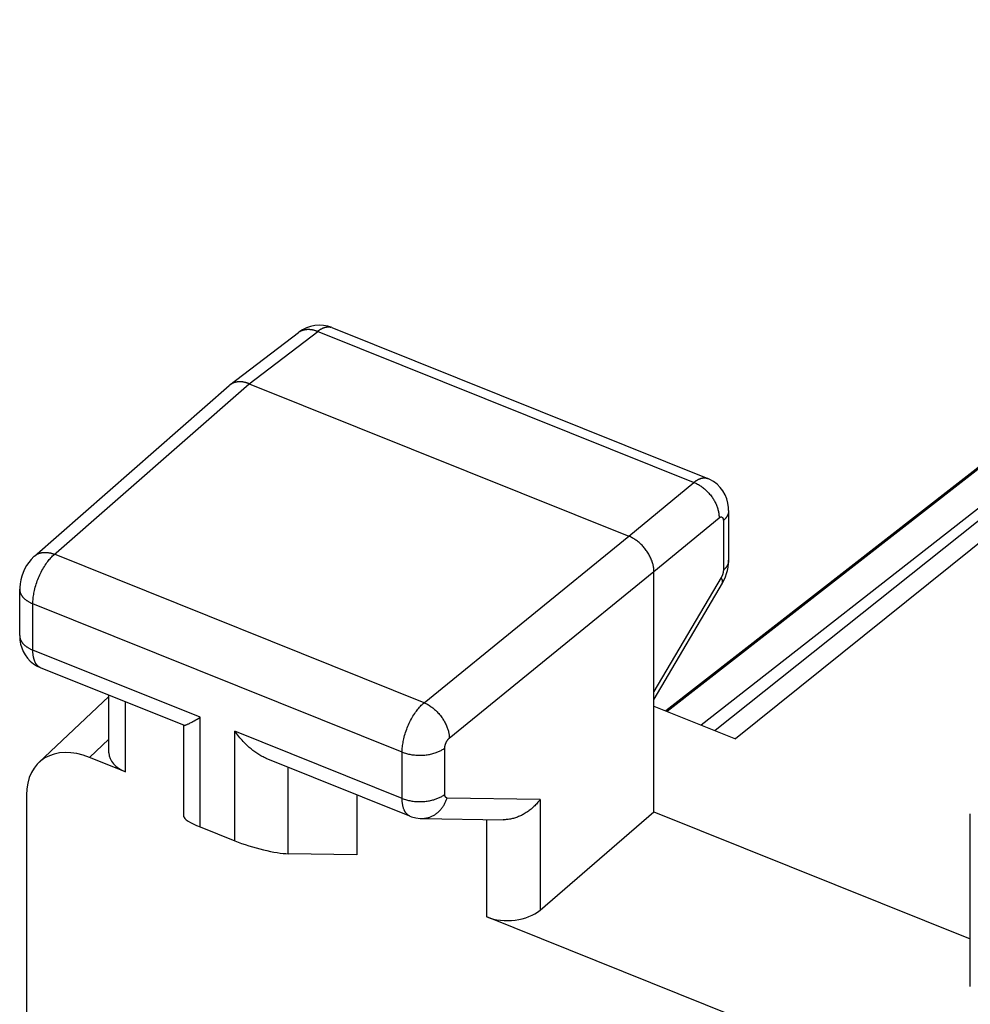
# Model space of a CAD drawing. Units: millimetres. Extents: x -19 to 17, y -25.6 to 25.7.
# Drawn here: x -16.6 to -10.4, y 18.5 to 24.8 of the extents above; entities that cross this region are included whole.
import ezdxf

# ---------------------------------------------------------------- set-up
doc = ezdxf.new("R2010")
doc.units = ezdxf.units.MM
doc.header["$LTSCALE"] = 16.335
doc.layers.get('0').update_dxf_attribs({"linetype": 'CONTINUOUS'})
for name, color, linetype in [('ASSI', 7, 'CONTINUOUS'), ('DRAFT', 7, 'CONTINUOUS'), ('RACCORDO', 7, 'CONTINUOUS')]:
    doc.layers.add(name, color=color, linetype=linetype)

msp = doc.modelspace()

# ---------------------------------------------------------------- linework, layer by layer
at = {"color": 7, "linetype": 'CONTINUOUS'}
msp.add_line((-16.5096, 19.8166), (-16.5096, 16.4883), dxfattribs=at)
at = {"layer": 'ASSI', "color": 7, "linetype": 'CONTINUOUS'}
for p, q in [((-6.2705, 24.8393), (-12.0498, 20.2357)), ((-6.2135, 24.7628), (-11.9173, 20.1825)), ((-14.7217, 22.8315), (-14.7447, 22.8163)), ((-14.6963, 22.8441), (-14.7217, 22.8315)), ((-14.6694, 22.8535), (-14.6963, 22.8441)), ((-14.6416, 22.8593), (-14.6694, 22.8535)), ((-14.6132, 22.8614), (-14.6416, 22.8593)), ((-14.5853, 22.8598), (-14.6132, 22.8614)), ((-14.5586, 22.8547), (-14.5853, 22.8598)), ((-14.5321, 22.8459), (-14.5586, 22.8547)), ((-14.5325, 22.8461), (-12.0973, 21.8681)), ((-15.1914, 22.4746), (-14.7471, 22.8145)), ((-15.0671, 22.4818), (-14.6236, 22.8211)), ((-14.7447, 22.8163), (-14.7471, 22.8145)), ((-16.4576, 21.3657), (-15.1961, 22.4707)), ((-16.334, 21.372), (-15.0671, 22.4818)), ((-15.1914, 22.4745), (-15.196, 22.4708)), ((-15.0671, 22.4818), (-12.6095, 21.4948)), ((-12.6095, 21.4948), (-12.1876, 21.8428)), ((-12.0847, 21.8625), (-12.0973, 21.8681)), ((-12.0599, 21.8485), (-12.0847, 21.8625)), ((-12.0371, 21.8311), (-12.0599, 21.8485)), ((-12.0168, 21.8108), (-12.0371, 21.8311)), ((-11.9995, 21.788), (-12.0168, 21.8108)), ((-11.9854, 21.7632), (-11.9995, 21.788)), ((-11.9744, 21.7365), (-11.9854, 21.7632)), ((-11.967, 21.7087), (-11.9744, 21.7365)), ((-11.9631, 21.681), (-11.967, 21.7087)), ((-11.9622, 21.6599), (-11.9631, 21.681)), ((-11.9622, 21.6599), (-11.9622, 21.3382)), ((-12.4457, 21.2652), (-12.0238, 21.6132)), ((-11.9964, 21.5956), (-11.9964, 21.2741)), ((-13.9348, 20.4163), (-12.6095, 21.4948)), ((-16.4616, 21.3621), (-16.4794, 21.3442)), ((-16.4576, 21.3658), (-16.4616, 21.3621)), ((-13.9348, 20.4163), (-16.3279, 21.3774)), ((-16.509, 21.3042), (-16.5214, 21.2819)), ((-16.495, 21.325), (-16.509, 21.3042)), ((-16.4794, 21.3442), (-16.495, 21.325)), ((-11.9658, 21.2941), (-11.9632, 21.3153)), ((-11.9632, 21.3153), (-11.9622, 21.3382)), ((-16.5401, 21.2356), (-16.5467, 21.2109)), ((-16.5317, 21.2592), (-16.5401, 21.2356)), ((-16.5214, 21.2819), (-16.5317, 21.2592)), ((-13.771, 20.1867), (-12.4457, 21.2652)), ((-12.4457, 19.7088), (-12.4457, 21.2652)), ((-11.9831, 21.2318), (-11.9758, 21.2522)), ((-11.9758, 21.2522), (-11.9701, 21.2729)), ((-11.9701, 21.2729), (-11.9658, 21.2941)), ((-16.551, 21.1861), (-16.5531, 21.1614)), ((-16.5467, 21.2109), (-16.551, 21.1861)), ((-12.0103, 21.2267), (-12.4457, 20.4883)), ((-12.0039, 21.1893), (-12.4457, 20.4399)), ((-12.0039, 21.1893), (-12.0022, 21.1922)), ((-12.0022, 21.1922), (-11.992, 21.2115)), ((-11.992, 21.2115), (-11.9831, 21.2318)), ((-16.5531, 21.1614), (-16.5533, 21.1508)), ((-16.5533, 20.8508), (-16.5533, 21.1509)), ((-16.4681, 20.7569), (-16.4681, 21.057)), ((-14.0764, 20.0964), (-16.4681, 21.057)), ((-16.5533, 20.8509), (-16.5533, 20.8449)), ((-16.5533, 20.8449), (-16.5516, 20.8208)), ((-16.5516, 20.8208), (-16.5473, 20.796)), ((-16.5473, 20.796), (-16.5402, 20.7715)), ((-16.5402, 20.7715), (-16.5304, 20.7478)), ((-16.5304, 20.7478), (-16.5177, 20.7251)), ((-16.5177, 20.7251), (-16.5024, 20.7041)), ((-15.3844, 20.3216), (-16.4681, 20.7569)), ((-16.5024, 20.7041), (-16.4847, 20.6852)), ((-16.4847, 20.6852), (-16.4649, 20.6686)), ((-16.4649, 20.6686), (-16.4436, 20.6548)), ((-16.4436, 20.6548), (-16.4214, 20.6438)), ((-16.4214, 20.6438), (-16.4178, 20.6423)), ((-15.487, 20.2685), (-16.4181, 20.6424)), ((-16.4288, 20.0286), (-15.9751, 20.457)), ((-15.9751, 20.0909), (-15.9751, 20.4645)), ((-15.8685, 19.9688), (-15.8685, 20.4217)), ((-12.4457, 20.3947), (-11.9173, 20.1825)), ((-15.3844, 19.6114), (-15.3844, 20.3216)), ((-15.491, 19.6779), (-15.491, 20.2685)), ((-15.1601, 19.5214), (-15.1601, 20.2316)), ((-14.0764, 19.7963), (-15.1601, 20.2316)), ((-16.1004, 20.0619), (-15.9751, 20.1802)), ((-14.0764, 19.7963), (-14.0764, 20.0964)), ((-13.7999, 19.8229), (-13.7999, 20.123)), ((-15.8685, 19.9688), (-16.1004, 20.0619)), ((-14.026, 19.6817), (-14.957, 20.0556)), ((-14.8145, 19.4384), (-14.8145, 19.9984)), ((-14.371, 19.8203), (-14.371, 19.4317)), ((-13.1832, 19.79), (-13.7852, 19.799)), ((-13.1832, 19.79), (-13.1832, 19.0728)), ((-13.1832, 19.0728), (-12.4457, 19.7088)), ((-12.4457, 19.7088), (-10.397, 18.886)), ((-14.0259, 19.6817), (-14.0149, 19.6776)), ((-14.0149, 19.6776), (-13.988, 19.6704)), ((-13.988, 19.6704), (-13.9602, 19.6668)), ((-13.9602, 19.6668), (-13.9504, 19.6665)), ((-13.9504, 19.6665), (-13.4224, 19.6585)), ((-13.5288, 19.0291), (-13.5288, 19.6601)), ((-10.397, 18.5779), (-10.397, 19.6971)), ((-15.3844, 19.6114), (-15.1601, 19.5214)), ((-14.371, 19.4317), (-14.8145, 19.4384)), ((-1.2876, 14.1127), (-13.5288, 19.0291))]:
    msp.add_line(p, q, dxfattribs=at)
for points in [[(-14.7471, 22.8145), (-14.7448, 22.8162), (-14.7424, 22.8179), (-14.7399, 22.8195), (-14.7374, 22.821), (-14.7348, 22.8224), (-14.7322, 22.8237), (-14.7296, 22.825), (-14.7269, 22.8262), (-14.7242, 22.8273), (-14.7215, 22.8283), (-14.7185, 22.8293), (-14.7156, 22.8302), (-14.7126, 22.831), (-14.7096, 22.8317), (-14.7066, 22.8323), (-14.7036, 22.8328), (-14.7006, 22.8333), (-14.6975, 22.8336), (-14.6944, 22.8339), (-14.6914, 22.8341), (-14.6879, 22.8343), (-14.6844, 22.8343), (-14.681, 22.8342), (-14.6775, 22.8341), (-14.674, 22.8339), (-14.6706, 22.8335), (-14.6671, 22.8331), (-14.6637, 22.8326), (-14.6602, 22.8321), (-14.6568, 22.8314), (-14.6534, 22.8307), (-14.65, 22.8299), (-14.6466, 22.829), (-14.6432, 22.8281), (-14.6399, 22.827), (-14.6366, 22.826), (-14.6333, 22.8248), (-14.63, 22.8237), (-14.6268, 22.8224), (-12.1815, 21.8403)], [(-14.6236, 22.8211), (-14.6215, 22.8227), (-14.6195, 22.8243), (-14.6174, 22.8258), (-14.6153, 22.8273), (-14.6132, 22.8288), (-14.611, 22.8303), (-14.6089, 22.8317), (-14.6067, 22.8331), (-14.6044, 22.8345), (-14.6022, 22.8358), (-14.5999, 22.8371), (-14.5977, 22.8383), (-14.5953, 22.8395), (-14.593, 22.8406), (-14.5906, 22.8417), (-14.5882, 22.8428), (-14.5858, 22.8437), (-14.5834, 22.8447), (-14.5809, 22.8455), (-14.5784, 22.8463), (-14.5765, 22.8469), (-14.5746, 22.8474), (-14.5727, 22.8479), (-14.5708, 22.8483), (-14.5689, 22.8487), (-14.5669, 22.8491), (-14.565, 22.8494), (-14.563, 22.8496), (-14.5611, 22.8498), (-14.5591, 22.85), (-14.5572, 22.8501), (-14.5552, 22.8502), (-14.5533, 22.8502), (-14.5514, 22.8501), (-14.5494, 22.85), (-14.5475, 22.8498), (-14.5456, 22.8496), (-14.5437, 22.8493), (-14.5418, 22.8489), (-14.5399, 22.8485), (-14.538, 22.848)], [(-15.0671, 22.4818), (-15.0701, 22.483), (-15.0733, 22.4842), (-15.0764, 22.4853), (-15.0795, 22.4864), (-15.0827, 22.4874), (-15.0859, 22.4883), (-15.0891, 22.4892), (-15.0924, 22.4901), (-15.0956, 22.4908), (-15.0989, 22.4915), (-15.1022, 22.4922), (-15.1055, 22.4928), (-15.1088, 22.4933), (-15.1121, 22.4937), (-15.1154, 22.494), (-15.1188, 22.4943), (-15.1221, 22.4945), (-15.1254, 22.4946), (-15.1288, 22.4946), (-15.1322, 22.4945), (-15.1355, 22.4943), (-15.1384, 22.4941), (-15.1412, 22.4938), (-15.1441, 22.4934), (-15.147, 22.493), (-15.1498, 22.4925), (-15.1526, 22.4919), (-15.1554, 22.4913), (-15.1582, 22.4905), (-15.161, 22.4897), (-15.1637, 22.4889), (-15.1665, 22.4879), (-15.1691, 22.4869), (-15.1718, 22.4859), (-15.1744, 22.4847), (-15.177, 22.4835), (-15.1795, 22.4822), (-15.182, 22.4808), (-15.1844, 22.4793), (-15.1868, 22.4778), (-15.1892, 22.4762), (-15.1914, 22.4745)], [(-12.1876, 21.8428), (-12.1851, 21.8448), (-12.1825, 21.8468), (-12.1798, 21.8487), (-12.1771, 21.8506), (-12.1744, 21.8525), (-12.1717, 21.8543), (-12.1689, 21.856), (-12.1661, 21.8577), (-12.1632, 21.8593), (-12.161, 21.8605), (-12.1587, 21.8617), (-12.1564, 21.8628), (-12.154, 21.8639), (-12.1517, 21.8649), (-12.1493, 21.8659), (-12.1469, 21.8668), (-12.1445, 21.8677), (-12.142, 21.8685), (-12.1396, 21.8692), (-12.1376, 21.8697), (-12.1356, 21.8702), (-12.1336, 21.8706), (-12.1316, 21.871), (-12.1296, 21.8714), (-12.1276, 21.8717), (-12.1256, 21.8719), (-12.1235, 21.872), (-12.1215, 21.8722), (-12.1195, 21.8722), (-12.1174, 21.8722), (-12.1156, 21.8721), (-12.1137, 21.872), (-12.1119, 21.8718), (-12.11, 21.8715), (-12.1082, 21.8712), (-12.1063, 21.8709), (-12.1045, 21.8704), (-12.1027, 21.87), (-12.1009, 21.8694), (-12.0992, 21.8688), (-12.0974, 21.8681)], [(-12.1815, 21.8403), (-12.1754, 21.8376), (-12.1693, 21.8347), (-12.1634, 21.8316), (-12.1575, 21.8283), (-12.1518, 21.8249), (-12.1461, 21.8213), (-12.1405, 21.8176), (-12.135, 21.8138), (-12.1296, 21.8098), (-12.1244, 21.8056), (-12.1183, 21.8007), (-12.1125, 21.7955), (-12.1068, 21.7903), (-12.1012, 21.7848), (-12.0958, 21.7792), (-12.0905, 21.7735), (-12.0854, 21.7676), (-12.0805, 21.7615), (-12.0757, 21.7553), (-12.071, 21.749), (-12.0675, 21.744), (-12.0642, 21.7389), (-12.0609, 21.7337), (-12.0577, 21.7285), (-12.0546, 21.7231), (-12.0517, 21.7178), (-12.0488, 21.7123), (-12.0461, 21.7068), (-12.0436, 21.7012), (-12.0411, 21.6956), (-12.0388, 21.6899), (-12.0366, 21.6842), (-12.0346, 21.6784), (-12.0328, 21.6726), (-12.0311, 21.6667), (-12.0296, 21.6609), (-12.0282, 21.655), (-12.027, 21.649), (-12.026, 21.6431), (-12.0252, 21.6371), (-12.0246, 21.6311), (-12.0241, 21.6252), (-12.0239, 21.6192), (-12.0238, 21.6132)], [(-12.0238, 21.6132), (-12.0235, 21.6135), (-12.0231, 21.6138), (-12.0227, 21.6141), (-12.0223, 21.6144), (-12.0219, 21.6147), (-12.0215, 21.615), (-12.0211, 21.6152), (-12.0207, 21.6155), (-12.0203, 21.6158), (-12.0199, 21.6161), (-12.0194, 21.6163), (-12.019, 21.6166), (-12.0186, 21.6168), (-12.0181, 21.6171), (-12.0177, 21.6173), (-12.0173, 21.6175), (-12.0168, 21.6177), (-12.0163, 21.6179), (-12.0159, 21.6181), (-12.0154, 21.6183), (-12.015, 21.6184), (-12.0145, 21.6186), (-12.014, 21.6187), (-12.0136, 21.6188), (-12.0131, 21.6189), (-12.0126, 21.619), (-12.0122, 21.6191), (-12.0117, 21.6191), (-12.0112, 21.6192), (-12.0108, 21.6192), (-12.0103, 21.6192), (-12.0098, 21.6192), (-12.0093, 21.6192), (-12.0089, 21.6191), (-12.0084, 21.619), (-12.008, 21.6189), (-12.0075, 21.6188), (-12.0071, 21.6187), (-12.0066, 21.6185), (-12.0062, 21.6184), (-12.0057, 21.6182), (-12.0053, 21.618), (-12.0049, 21.6177), (-12.0045, 21.6175), (-12.0041, 21.6173), (-12.0037, 21.617), (-12.0033, 21.6167), (-12.003, 21.6164), (-12.0026, 21.6161), (-12.0023, 21.6158), (-12.0019, 21.6154), (-12.0016, 21.6151), (-12.0013, 21.6147), (-12.001, 21.6143), (-12.0008, 21.6139), (-12.0005, 21.6135), (-12.0002, 21.6131), (-12, 21.6127), (-11.9998, 21.6123), (-11.9995, 21.6119), (-11.9993, 21.6114), (-11.9991, 21.611), (-11.9989, 21.6106), (-11.9988, 21.6101)], [(-11.9622, 21.6597), (-11.9622, 21.6579), (-11.9623, 21.6561), (-11.9624, 21.6543), (-11.9626, 21.6524), (-11.9628, 21.6506), (-11.9631, 21.6488), (-11.9635, 21.647), (-11.9639, 21.6452), (-11.9643, 21.6434), (-11.9648, 21.6416), (-11.9653, 21.6398), (-11.9658, 21.6381), (-11.9665, 21.6363), (-11.9671, 21.6346), (-11.9678, 21.6329), (-11.9685, 21.6312), (-11.9693, 21.6295), (-11.9701, 21.6278), (-11.9709, 21.6262), (-11.972, 21.6243), (-11.973, 21.6225), (-11.9741, 21.6207), (-11.9753, 21.6189), (-11.9764, 21.6172), (-11.9777, 21.6155), (-11.9789, 21.6138), (-11.9802, 21.6121), (-11.9815, 21.6105), (-11.9829, 21.6089), (-11.9843, 21.6073), (-11.9857, 21.6057), (-11.9872, 21.6042), (-11.9886, 21.6027), (-11.9901, 21.6012), (-11.9917, 21.5998), (-11.9932, 21.5984), (-11.9948, 21.597), (-11.9964, 21.5956)], [(-11.9988, 21.6101), (-11.9986, 21.6097), (-11.9984, 21.6093), (-11.9983, 21.6088), (-11.9981, 21.6084), (-11.998, 21.6079), (-11.9979, 21.6075), (-11.9977, 21.607), (-11.9976, 21.6065), (-11.9974, 21.6059), (-11.9973, 21.6053), (-11.9972, 21.6047), (-11.9971, 21.6041), (-11.997, 21.6035), (-11.9969, 21.6029), (-11.9968, 21.6023), (-11.9967, 21.6017), (-11.9966, 21.6011), (-11.9966, 21.6005), (-11.9965, 21.5999), (-11.9965, 21.5992), (-11.9964, 21.5986), (-11.9964, 21.598), (-11.9964, 21.5974), (-11.9964, 21.5968), (-11.9964, 21.5962), (-11.9964, 21.5956)], [(-12.4457, 21.2652), (-12.4458, 21.2709), (-12.4461, 21.2767), (-12.4466, 21.2824), (-12.4473, 21.2881), (-12.4481, 21.2938), (-12.4491, 21.2995), (-12.4502, 21.3051), (-12.4516, 21.3108), (-12.453, 21.3164), (-12.4546, 21.3219), (-12.4563, 21.3274), (-12.4582, 21.3329), (-12.4607, 21.3397), (-12.4634, 21.3464), (-12.4663, 21.353), (-12.4693, 21.3595), (-12.4726, 21.366), (-12.476, 21.3723), (-12.4795, 21.3786), (-12.4832, 21.3848), (-12.4871, 21.3909), (-12.4912, 21.3969), (-12.4954, 21.4028), (-12.4997, 21.4085), (-12.5042, 21.4142), (-12.5089, 21.4198), (-12.5136, 21.4253), (-12.5185, 21.4306), (-12.5231, 21.4354), (-12.5278, 21.4401), (-12.5326, 21.4447), (-12.5375, 21.4492), (-12.5425, 21.4535), (-12.5476, 21.4578), (-12.5528, 21.4619), (-12.5581, 21.4659), (-12.5635, 21.4697), (-12.5689, 21.4734), (-12.5745, 21.477), (-12.5801, 21.4804), (-12.5858, 21.4836), (-12.5917, 21.4867), (-12.5975, 21.4895), (-12.6035, 21.4923), (-12.6095, 21.4948)], [(-16.4681, 21.057), (-16.4679, 21.0656), (-16.4676, 21.0743), (-16.467, 21.083), (-16.4662, 21.0917), (-16.4652, 21.1003), (-16.464, 21.109), (-16.4626, 21.1176), (-16.4611, 21.1262), (-16.4593, 21.1347), (-16.4574, 21.1432), (-16.4549, 21.1536), (-16.4522, 21.164), (-16.4492, 21.1742), (-16.4461, 21.1844), (-16.4427, 21.1945), (-16.4391, 21.2046), (-16.4353, 21.2145), (-16.4313, 21.2244), (-16.4272, 21.2342), (-16.4229, 21.2438), (-16.4184, 21.2532), (-16.4138, 21.2625), (-16.4089, 21.2718), (-16.4039, 21.2809), (-16.3986, 21.29), (-16.3932, 21.2989), (-16.3876, 21.3077), (-16.3817, 21.3164), (-16.377, 21.3231), (-16.3721, 21.3296), (-16.3671, 21.3361), (-16.362, 21.3425), (-16.3567, 21.3487), (-16.3513, 21.3548), (-16.3457, 21.3607), (-16.3399, 21.3665), (-16.334, 21.372)], [(-16.4576, 21.3657), (-16.4555, 21.3675), (-16.4533, 21.3693), (-16.4511, 21.3709), (-16.4488, 21.3725), (-16.4464, 21.374), (-16.4441, 21.3755), (-16.4417, 21.3769), (-16.4392, 21.3782), (-16.4367, 21.3794), (-16.4342, 21.3806), (-16.4316, 21.3817), (-16.4289, 21.3827), (-16.4261, 21.3837), (-16.4233, 21.3846), (-16.4205, 21.3855), (-16.4176, 21.3862), (-16.4148, 21.3869), (-16.4119, 21.3875), (-16.409, 21.388), (-16.4061, 21.3884), (-16.4032, 21.3888), (-16.4002, 21.3891), (-16.3967, 21.3894), (-16.3932, 21.3895), (-16.3897, 21.3896), (-16.3862, 21.3896), (-16.3827, 21.3895), (-16.3792, 21.3893), (-16.3757, 21.389), (-16.3722, 21.3886), (-16.3687, 21.3882), (-16.3652, 21.3877), (-16.3617, 21.3871), (-16.3582, 21.3864), (-16.3548, 21.3857), (-16.3513, 21.3848), (-16.3479, 21.384), (-16.3445, 21.383), (-16.3411, 21.382), (-16.3378, 21.3809), (-16.3344, 21.3798), (-16.3311, 21.3786), (-16.3279, 21.3774)], [(-11.9622, 21.3382), (-11.9622, 21.3364), (-11.9623, 21.3346), (-11.9624, 21.3327), (-11.9626, 21.3309), (-11.9628, 21.3291), (-11.9631, 21.3273), (-11.9635, 21.3255), (-11.9639, 21.3237), (-11.9643, 21.3219), (-11.9648, 21.3201), (-11.9653, 21.3183), (-11.9658, 21.3165), (-11.9665, 21.3148), (-11.9671, 21.3131), (-11.9678, 21.3113), (-11.9685, 21.3096), (-11.9693, 21.308), (-11.9701, 21.3063), (-11.9709, 21.3046), (-11.972, 21.3028), (-11.973, 21.301), (-11.9741, 21.2992), (-11.9753, 21.2974), (-11.9764, 21.2956), (-11.9777, 21.2939), (-11.9789, 21.2922), (-11.9802, 21.2906), (-11.9815, 21.2889), (-11.9829, 21.2873), (-11.9843, 21.2857), (-11.9857, 21.2842), (-11.9872, 21.2827), (-11.9886, 21.2812), (-11.9901, 21.2797), (-11.9917, 21.2782), (-11.9932, 21.2768), (-11.9948, 21.2754), (-11.9964, 21.2741)], [(-11.9964, 21.2741), (-11.9964, 21.2726), (-11.9964, 21.2712), (-11.9965, 21.2698), (-11.9966, 21.2683), (-11.9968, 21.2669), (-11.9969, 21.2655), (-11.9971, 21.2641), (-11.9973, 21.2626), (-11.9976, 21.2608), (-11.998, 21.2589), (-11.9984, 21.257), (-11.9988, 21.2551), (-11.9993, 21.2532), (-11.9998, 21.2514), (-12.0003, 21.2495), (-12.0009, 21.2477), (-12.0015, 21.2459), (-12.0021, 21.2441), (-12.0028, 21.2422), (-12.0035, 21.2405), (-12.0043, 21.2387), (-12.0051, 21.2369), (-12.0059, 21.2352), (-12.0067, 21.2334), (-12.0076, 21.2317), (-12.0085, 21.23), (-12.0094, 21.2284), (-12.0103, 21.2267)], [(-12.0039, 21.1893), (-12.0035, 21.1899), (-12.0032, 21.1905), (-12.0029, 21.1911), (-12.0026, 21.1918), (-12.0024, 21.1924), (-12.0022, 21.1931), (-12.002, 21.1938), (-12.0018, 21.1945), (-12.0016, 21.1952), (-12.0015, 21.1959), (-12.0014, 21.1966), (-12.0013, 21.1974), (-12.0012, 21.1982), (-12.0012, 21.199), (-12.0012, 21.1998), (-12.0012, 21.2006), (-12.0012, 21.2014), (-12.0013, 21.2022), (-12.0013, 21.203), (-12.0014, 21.2039), (-12.0016, 21.2047), (-12.0017, 21.2055), (-12.0019, 21.2063), (-12.002, 21.2071), (-12.0022, 21.2079), (-12.0024, 21.2087), (-12.0026, 21.2095), (-12.0029, 21.2102), (-12.0032, 21.2114), (-12.0036, 21.2126), (-12.004, 21.2137), (-12.0044, 21.2148), (-12.0049, 21.216), (-12.0054, 21.2171), (-12.0059, 21.2182), (-12.0064, 21.2193), (-12.0069, 21.2203), (-12.0074, 21.2214), (-12.008, 21.2225), (-12.0086, 21.2236), (-12.0091, 21.2246), (-12.0097, 21.2257), (-12.0103, 21.2267)], [(-16.5533, 21.1508), (-16.5533, 21.1485), (-16.5532, 21.1461), (-16.5529, 21.1438), (-16.5526, 21.1415), (-16.5523, 21.1392), (-16.5518, 21.1369), (-16.5513, 21.1346), (-16.5507, 21.1324), (-16.55, 21.1301), (-16.5493, 21.1279), (-16.5485, 21.1257), (-16.5476, 21.1236), (-16.5465, 21.1212), (-16.5454, 21.1189), (-16.5442, 21.1166), (-16.5429, 21.1144), (-16.5416, 21.1122), (-16.5402, 21.11), (-16.5388, 21.1079), (-16.5373, 21.1058), (-16.5357, 21.1038), (-16.5341, 21.1018), (-16.5324, 21.0998), (-16.5307, 21.0979), (-16.5285, 21.0956), (-16.5262, 21.0933), (-16.5239, 21.091), (-16.5215, 21.0889), (-16.5191, 21.0868), (-16.5166, 21.0847), (-16.5141, 21.0827), (-16.5115, 21.0808), (-16.5089, 21.0789), (-16.5063, 21.077), (-16.5036, 21.0752), (-16.5002, 21.0731), (-16.4968, 21.071), (-16.4933, 21.069), (-16.4898, 21.0671), (-16.4863, 21.0652), (-16.4827, 21.0634), (-16.4791, 21.0617), (-16.4754, 21.0601), (-16.4718, 21.0585), (-16.4681, 21.057)], [(-16.5533, 20.8508), (-16.5533, 20.8485), (-16.5532, 20.8462), (-16.553, 20.8439), (-16.5527, 20.8415), (-16.5523, 20.8392), (-16.5518, 20.8369), (-16.5513, 20.8347), (-16.5507, 20.8324), (-16.55, 20.8302), (-16.5493, 20.8279), (-16.5485, 20.8257), (-16.5476, 20.8236), (-16.5466, 20.8212), (-16.5455, 20.8189), (-16.5443, 20.8166), (-16.543, 20.8144), (-16.5417, 20.8122), (-16.5403, 20.81), (-16.5388, 20.8079), (-16.5373, 20.8058), (-16.5357, 20.8038), (-16.5341, 20.8018), (-16.5325, 20.7998), (-16.5308, 20.7979), (-16.5286, 20.7955), (-16.5263, 20.7932), (-16.524, 20.791), (-16.5216, 20.7888), (-16.5192, 20.7867), (-16.5167, 20.7846), (-16.5142, 20.7826), (-16.5116, 20.7807), (-16.509, 20.7788), (-16.5063, 20.777), (-16.5037, 20.7752), (-16.5003, 20.773), (-16.4968, 20.7709), (-16.4934, 20.7689), (-16.4899, 20.767), (-16.4863, 20.7651), (-16.4827, 20.7633), (-16.4791, 20.7616), (-16.4754, 20.76), (-16.4718, 20.7584), (-16.4681, 20.7569)], [(-16.4181, 20.6424), (-16.4201, 20.6433), (-16.422, 20.6442), (-16.4239, 20.6452), (-16.4258, 20.6463), (-16.4276, 20.6474), (-16.4294, 20.6486), (-16.4311, 20.6499), (-16.4328, 20.6513), (-16.4345, 20.6527), (-16.4361, 20.6541), (-16.4377, 20.6556), (-16.4392, 20.6572), (-16.4408, 20.659), (-16.4424, 20.6609), (-16.444, 20.6628), (-16.4454, 20.6648), (-16.4468, 20.6668), (-16.4481, 20.6689), (-16.4494, 20.671), (-16.4506, 20.6731), (-16.4518, 20.6753), (-16.4529, 20.6775), (-16.454, 20.6797), (-16.455, 20.682), (-16.4562, 20.6849), (-16.4574, 20.6879), (-16.4585, 20.6909), (-16.4595, 20.694), (-16.4604, 20.6971), (-16.4613, 20.7001), (-16.4621, 20.7032), (-16.4628, 20.7064), (-16.4635, 20.7095), (-16.4642, 20.7126), (-16.4647, 20.7158), (-16.4654, 20.7199), (-16.466, 20.724), (-16.4665, 20.7281), (-16.4669, 20.7322), (-16.4673, 20.7363), (-16.4676, 20.7404), (-16.4678, 20.7445), (-16.4679, 20.7486), (-16.468, 20.7528), (-16.4681, 20.7569)], [(-14.0764, 20.0964), (-14.0763, 20.1051), (-14.0759, 20.1138), (-14.0754, 20.1225), (-14.0746, 20.1311), (-14.0735, 20.1398), (-14.0723, 20.1484), (-14.0709, 20.157), (-14.0694, 20.1656), (-14.0676, 20.1742), (-14.0657, 20.1827), (-14.0632, 20.193), (-14.0604, 20.2034), (-14.0574, 20.2136), (-14.0542, 20.2238), (-14.0508, 20.2339), (-14.0472, 20.2439), (-14.0433, 20.2539), (-14.0393, 20.2638), (-14.0351, 20.2735), (-14.0308, 20.2831), (-14.0263, 20.2925), (-14.0216, 20.3018), (-14.0167, 20.311), (-14.0116, 20.3202), (-14.0063, 20.3292), (-14.0008, 20.3381), (-13.9951, 20.3468), (-13.9892, 20.3555), (-13.9844, 20.3622), (-13.9795, 20.3687), (-13.9745, 20.3752), (-13.9693, 20.3815), (-13.964, 20.3877), (-13.9585, 20.3938), (-13.9528, 20.3997), (-13.947, 20.4054), (-13.941, 20.411), (-13.9348, 20.4163)], [(-13.9348, 20.4163), (-13.9288, 20.4137), (-13.9228, 20.4108), (-13.9169, 20.4078), (-13.911, 20.4046), (-13.9053, 20.4013), (-13.8996, 20.3978), (-13.8941, 20.3941), (-13.8886, 20.3903), (-13.8832, 20.3864), (-13.8779, 20.3823), (-13.8728, 20.3782), (-13.8668, 20.3731), (-13.861, 20.3679), (-13.8553, 20.3625), (-13.8498, 20.357), (-13.8444, 20.3513), (-13.8392, 20.3455), (-13.8341, 20.3396), (-13.8292, 20.3336), (-13.8245, 20.3274), (-13.8198, 20.3211), (-13.8159, 20.3154), (-13.812, 20.3097), (-13.8083, 20.3038), (-13.8048, 20.2978), (-13.8014, 20.2918), (-13.7981, 20.2857), (-13.795, 20.2795), (-13.792, 20.2732), (-13.7892, 20.2668), (-13.7866, 20.2604), (-13.7841, 20.2539), (-13.7822, 20.2485), (-13.7805, 20.243), (-13.7788, 20.2375), (-13.7773, 20.232), (-13.776, 20.2264), (-13.7747, 20.2208), (-13.7737, 20.2151), (-13.7728, 20.2095), (-13.7721, 20.2038), (-13.7716, 20.1981), (-13.7712, 20.1924), (-13.771, 20.1867)], [(-15.4896, 20.2696), (-15.489, 20.2694), (-15.4885, 20.2693), (-15.4879, 20.2693), (-15.4873, 20.2693), (-15.4867, 20.2694), (-15.4861, 20.2695), (-15.4855, 20.2696), (-15.4849, 20.2697), (-15.4833, 20.2701), (-15.4817, 20.2706), (-15.4801, 20.2711), (-15.4786, 20.2716), (-15.4771, 20.2721), (-15.4745, 20.2731), (-15.4719, 20.2742), (-15.4693, 20.2753), (-15.4668, 20.2764), (-15.4625, 20.2784), (-15.4583, 20.2804), (-15.4541, 20.2825), (-15.4488, 20.2852), (-15.4435, 20.288), (-15.4383, 20.2908), (-15.433, 20.2936), (-15.4278, 20.2965), (-15.4226, 20.2994), (-15.413, 20.3048), (-15.4034, 20.3104), (-15.3939, 20.316), (-15.3844, 20.3216)], [(-14.9559, 20.0552), (-14.9631, 20.0582), (-14.9701, 20.0615), (-14.9771, 20.0649), (-14.984, 20.0684), (-14.9909, 20.0721), (-14.9976, 20.076), (-15.0043, 20.08), (-15.0109, 20.0842), (-15.0174, 20.0885), (-15.0238, 20.0929), (-15.0302, 20.0975), (-15.0365, 20.1021), (-15.0427, 20.1069), (-15.0488, 20.1118), (-15.0549, 20.1168), (-15.0608, 20.1218), (-15.0667, 20.127), (-15.0748, 20.1342), (-15.0827, 20.1417), (-15.0905, 20.1492), (-15.0981, 20.1569), (-15.1055, 20.1647), (-15.1129, 20.1727), (-15.12, 20.1807), (-15.1271, 20.1889), (-15.134, 20.1972), (-15.1407, 20.2057), (-15.1473, 20.2142), (-15.1538, 20.2228), (-15.1601, 20.2316)], [(-13.7999, 20.123), (-13.7999, 20.1249), (-13.7998, 20.1268), (-13.7997, 20.1287), (-13.7995, 20.1306), (-13.7992, 20.1325), (-13.799, 20.1344), (-13.7986, 20.1363), (-13.7982, 20.1382), (-13.7978, 20.14), (-13.7974, 20.1419), (-13.7969, 20.1438), (-13.7963, 20.1456), (-13.7957, 20.1475), (-13.7951, 20.1493), (-13.7944, 20.1511), (-13.7938, 20.1529), (-13.793, 20.1547), (-13.7923, 20.1565), (-13.7915, 20.1583), (-13.7908, 20.1599), (-13.79, 20.1614), (-13.7893, 20.1629), (-13.7885, 20.1644), (-13.7877, 20.1659), (-13.7869, 20.1674), (-13.786, 20.1689), (-13.7851, 20.1703), (-13.7842, 20.1717), (-13.7833, 20.1731), (-13.7823, 20.1745), (-13.7813, 20.1759), (-13.7803, 20.1772), (-13.7793, 20.1785), (-13.7782, 20.1798), (-13.7771, 20.181), (-13.7759, 20.1822), (-13.7748, 20.1834), (-13.7735, 20.1845), (-13.7723, 20.1856), (-13.771, 20.1867)], [(-14.0764, 20.0964), (-14.0696, 20.0938), (-14.0628, 20.0914), (-14.0558, 20.0892), (-14.0488, 20.0871), (-14.0418, 20.0852), (-14.0346, 20.0836), (-14.0275, 20.082), (-14.0203, 20.0807), (-14.0131, 20.0795), (-14.0058, 20.0785), (-13.9973, 20.0775), (-13.9887, 20.0767), (-13.9802, 20.0762), (-13.9716, 20.0758), (-13.963, 20.0757), (-13.9544, 20.0757), (-13.9458, 20.076), (-13.9373, 20.0765), (-13.9287, 20.0772), (-13.9213, 20.078), (-13.914, 20.079), (-13.9067, 20.0801), (-13.8994, 20.0814), (-13.8921, 20.0828), (-13.8849, 20.0844), (-13.8777, 20.0863), (-13.8706, 20.0883), (-13.8635, 20.0905), (-13.8565, 20.0928), (-13.851, 20.0949), (-13.8455, 20.097), (-13.8401, 20.0993), (-13.8348, 20.1017), (-13.8295, 20.1043), (-13.8243, 20.107), (-13.8192, 20.1099), (-13.8142, 20.1129), (-13.8093, 20.1161), (-13.8045, 20.1194), (-13.7999, 20.123)], [(-14.0764, 19.7963), (-14.0696, 19.7937), (-14.0628, 19.7913), (-14.0558, 19.7891), (-14.0488, 19.787), (-14.0418, 19.7851), (-14.0346, 19.7835), (-14.0275, 19.7819), (-14.0203, 19.7806), (-14.0131, 19.7794), (-14.0058, 19.7784), (-13.9973, 19.7774), (-13.9887, 19.7766), (-13.9802, 19.7761), (-13.9716, 19.7757), (-13.963, 19.7756), (-13.9544, 19.7756), (-13.9458, 19.7759), (-13.9373, 19.7764), (-13.9287, 19.7772), (-13.9213, 19.7779), (-13.914, 19.7789), (-13.9067, 19.78), (-13.8994, 19.7813), (-13.8921, 19.7827), (-13.8849, 19.7844), (-13.8777, 19.7862), (-13.8706, 19.7882), (-13.8635, 19.7904), (-13.8565, 19.7927), (-13.851, 19.7948), (-13.8455, 19.7969), (-13.8401, 19.7992), (-13.8348, 19.8016), (-13.8295, 19.8042), (-13.8243, 19.8069), (-13.8192, 19.8098), (-13.8142, 19.8128), (-13.8093, 19.816), (-13.8045, 19.8193), (-13.7999, 19.8229)], [(-14.0259, 19.6817), (-14.0279, 19.6825), (-14.0298, 19.6834), (-14.0317, 19.6844), (-14.0336, 19.6855), (-14.0355, 19.6867), (-14.0373, 19.6879), (-14.0391, 19.6892), (-14.0408, 19.6905), (-14.0425, 19.6919), (-14.0441, 19.6934), (-14.0457, 19.6949), (-14.0472, 19.6964), (-14.0489, 19.6983), (-14.0505, 19.7002), (-14.052, 19.7021), (-14.0535, 19.7041), (-14.0549, 19.7061), (-14.0563, 19.7082), (-14.0575, 19.7103), (-14.0588, 19.7125), (-14.06, 19.7146), (-14.0611, 19.7168), (-14.0622, 19.7191), (-14.0632, 19.7213), (-14.0644, 19.7243), (-14.0656, 19.7273), (-14.0667, 19.7303), (-14.0677, 19.7333), (-14.0687, 19.7364), (-14.0696, 19.7395), (-14.0704, 19.7426), (-14.0712, 19.7457), (-14.0718, 19.7488), (-14.0725, 19.752), (-14.0731, 19.7551), (-14.0738, 19.7592), (-14.0743, 19.7633), (-14.0749, 19.7674), (-14.0753, 19.7715), (-14.0756, 19.7757), (-14.0759, 19.7798), (-14.0762, 19.7839), (-14.0763, 19.7881), (-14.0764, 19.7922), (-14.0764, 19.7963)], [(-13.95, 19.6665), (-13.9452, 19.6665), (-13.9403, 19.6666), (-13.9354, 19.667), (-13.9306, 19.6675), (-13.9257, 19.6681), (-13.9209, 19.6689), (-13.9161, 19.6699), (-13.9114, 19.671), (-13.9067, 19.6722), (-13.902, 19.6737), (-13.8973, 19.6752), (-13.8926, 19.677), (-13.888, 19.6789), (-13.8834, 19.6809), (-13.8789, 19.6831), (-13.8745, 19.6854), (-13.8701, 19.6879), (-13.8658, 19.6905), (-13.8616, 19.6932), (-13.8575, 19.6961), (-13.8534, 19.6991), (-13.8495, 19.7022), (-13.8454, 19.7056), (-13.8414, 19.7091), (-13.8375, 19.7128), (-13.8337, 19.7166), (-13.83, 19.7205), (-13.8265, 19.7245), (-13.823, 19.7286), (-13.8197, 19.7328), (-13.8164, 19.7371), (-13.8133, 19.7415), (-13.8103, 19.7459), (-13.8074, 19.7505), (-13.8046, 19.7551), (-13.802, 19.7598), (-13.7994, 19.7645), (-13.797, 19.7693), (-13.7947, 19.7742), (-13.7926, 19.779), (-13.7905, 19.784), (-13.7886, 19.789), (-13.7869, 19.794), (-13.7852, 19.799)], [(-13.7852, 19.799), (-13.7857, 19.799), (-13.7862, 19.7991), (-13.7867, 19.7991), (-13.7872, 19.7992), (-13.7876, 19.7993), (-13.7881, 19.7994), (-13.7886, 19.7995), (-13.7891, 19.7997), (-13.7895, 19.7998), (-13.79, 19.8), (-13.7904, 19.8002), (-13.7909, 19.8005), (-13.7913, 19.8007), (-13.7917, 19.801), (-13.7921, 19.8012), (-13.7925, 19.8015), (-13.7929, 19.8018), (-13.7932, 19.8021), (-13.7936, 19.8025), (-13.7939, 19.8028), (-13.7942, 19.8032), (-13.7946, 19.8035), (-13.7949, 19.8039), (-13.7952, 19.8043), (-13.7954, 19.8047), (-13.7957, 19.8051), (-13.796, 19.8055), (-13.7963, 19.806), (-13.7966, 19.8066), (-13.7969, 19.8071), (-13.7971, 19.8077), (-13.7974, 19.8083), (-13.7976, 19.8089), (-13.7979, 19.8094), (-13.7981, 19.81), (-13.7983, 19.8106), (-13.7984, 19.8112), (-13.7986, 19.8118), (-13.7988, 19.8124), (-13.7989, 19.8131), (-13.7991, 19.8139), (-13.7992, 19.8147), (-13.7994, 19.8155), (-13.7995, 19.8163), (-13.7996, 19.8171), (-13.7997, 19.8179), (-13.7998, 19.8188), (-13.7998, 19.8196), (-13.7999, 19.8204), (-13.7999, 19.8212), (-13.7999, 19.822), (-13.7999, 19.8229)], [(-13.1832, 19.79), (-13.1877, 19.7837), (-13.1923, 19.7775), (-13.1971, 19.7715), (-13.2021, 19.7656), (-13.2072, 19.7598), (-13.2125, 19.7541), (-13.2179, 19.7485), (-13.2234, 19.7431), (-13.2291, 19.7378), (-13.2349, 19.7326), (-13.2408, 19.7276), (-13.2469, 19.7227), (-13.253, 19.7179), (-13.2593, 19.7133), (-13.2657, 19.7088), (-13.2723, 19.7045), (-13.2789, 19.7004), (-13.2857, 19.6964), (-13.2917, 19.6931), (-13.2978, 19.6898), (-13.304, 19.6867), (-13.3102, 19.6838), (-13.3165, 19.6809), (-13.3229, 19.6783), (-13.3294, 19.6757), (-13.3358, 19.6734), (-13.3424, 19.6712), (-13.3489, 19.6691), (-13.3556, 19.6673), (-13.3622, 19.6655), (-13.3689, 19.664), (-13.3756, 19.6627), (-13.3823, 19.6615), (-13.3891, 19.6605), (-13.3959, 19.6597), (-13.4026, 19.6591), (-13.4094, 19.6587), (-13.4162, 19.6585), (-13.423, 19.6585)]]:
    msp.add_lwpolyline(points, dxfattribs=at)
msp.add_arc((-14.5533, 22.7942), 0.0559, 68.13877, 74.16598, dxfattribs=at)
for centre, major_axis, ratio, start_param, end_param in [((-16.0999, 19.6515), (-0.3167, 0.3878), 0.670244, -0.88212, 0.687306), ((-15.7251, 20.0969), (0.2499, 0.0098), 0.608157, 3.117973, 4.07775), ((-15.241, 19.6107), (0.2497, -0.07), 0.173014, -3.091536, -2.133205), ((-15.0167, 19.5206), (0.2497, -0.07), 0.173014, -2.133205, -0.579862), ((-13.3854, 19.1573), (0.2499, 0.0098), 0.608157, -2.205435, -0.652092)]:
    msp.add_ellipse(centre, major_axis=major_axis, ratio=ratio, start_param=start_param, end_param=end_param, dxfattribs=at)
at = {"layer": 'DRAFT', "color": 7, "linetype": 'CONTINUOUS'}
msp.add_line((-12.1402, 20.272), (-6.8142, 24.4369), dxfattribs=at)
at = {"layer": 'RACCORDO', "color": 7, "linetype": 'CONTINUOUS'}
for p, q in [((-7.4885, 24.1665), (-12.368, 20.3635)), ((-12.3606, 20.3605), (-7.4012, 24.2258))]:
    msp.add_line(p, q, dxfattribs=at)

doc.saveas('drawing.dxf')
